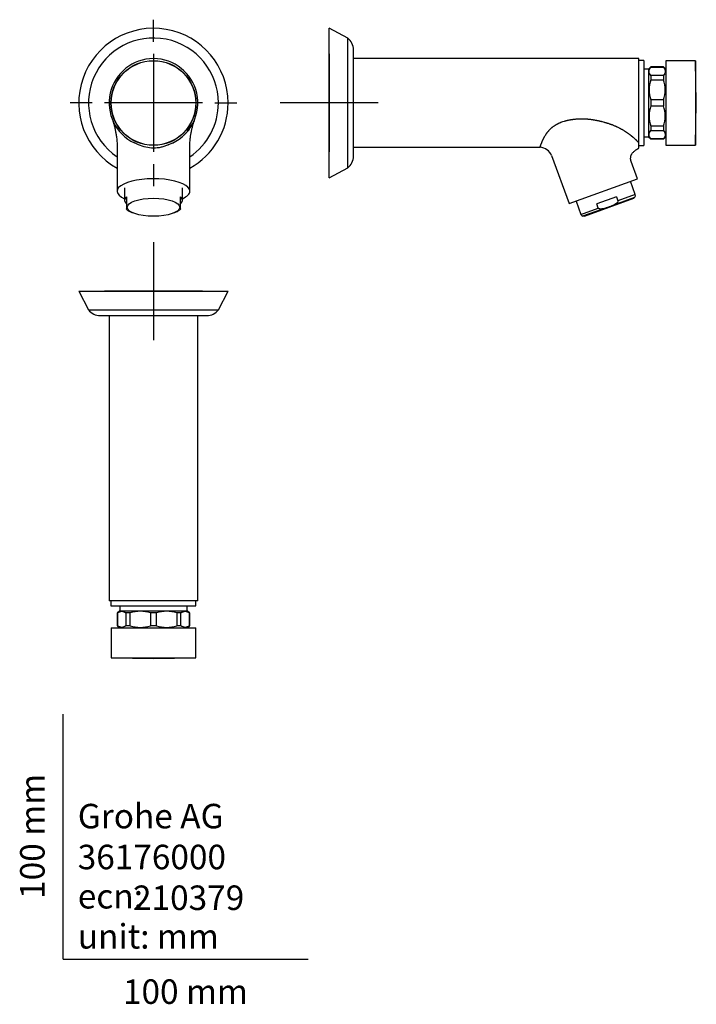
# Model space of a CAD drawing. Units: millimetres. Extents: x -18 to 259, y -18 to 384.
import ezdxf
from ezdxf.enums import TextEntityAlignment as Align
from ezdxf.lldxf.tags import DXFTag

# ---------------------------------------------------------------- set-up
doc = ezdxf.new("R2010")
doc.units = ezdxf.units.MM
doc.layers.add('36176000_WANDV.Z', color=7, linetype='Continuous')
doc.layers.add('Default', color=7, linetype='Continuous')
doc.styles.add('SEACAD_seiso_ttf', font='seiso.ttf')
tags = doc.linetypes.add('CENTER2', pattern=[28.575, 19.05, -3.175, 3.175, -3.175]).pattern_tags.tags
tags[10:11] = [DXFTag(74, 4), DXFTag(75, 0), DXFTag(340, '0'), DXFTag(46, 0.0), DXFTag(50, 0.0), DXFTag(44, 0.0), DXFTag(45, 0.0)]
tags[8:9] = [DXFTag(74, 4), DXFTag(75, 0), DXFTag(340, '0'), DXFTag(46, 0.0), DXFTag(50, 0.0), DXFTag(44, 0.0), DXFTag(45, 0.0)]
tags[6:7] = [DXFTag(74, 4), DXFTag(75, 0), DXFTag(340, '0'), DXFTag(46, 0.0), DXFTag(50, 0.0), DXFTag(44, 0.0), DXFTag(45, 0.0)]
tags[4:5] = [DXFTag(74, 4), DXFTag(75, 0), DXFTag(340, '0'), DXFTag(46, 0.0), DXFTag(50, 0.0), DXFTag(44, 0.0), DXFTag(45, 0.0)]

# ---------------------------------------------------------------- blocks, each defined once
blk = doc.blocks.new('SEANNOT_GROUP')
at = {"layer": 'Default', "color": 7, "linetype": 'CENTER2'}
for p, q in [((36.85, 292.75), (36.85, 252.75)), ((56.85, 272.75), (16.85, 272.75))]:
    blk.add_line(p, q, dxfattribs=at)
blk = doc.blocks.new('SEANNOT_GROUP1')
at = {"layer": 'Default', "color": 7, "linetype": 'CENTER2'}
for p, q in [((108.56, 369.55), (108.56, 329.55)), ((128.56, 349.55), (88.56, 349.55))]:
    blk.add_line(p, q, dxfattribs=at)
blk = doc.blocks.new('SEANNOT_GROUP2')
at = {"layer": 'Default', "color": 7, "linetype": 'CENTER2'}
for p, q in [((36.85, 374.55), (36.85, 383.55)), ((36.85, 369.55), (36.85, 329.55)), ((11.85, 349.55), (2.85, 349.55)), ((56.85, 349.55), (16.85, 349.55)), ((61.85, 349.55), (70.85, 349.55)), ((36.85, 324.55), (36.85, 315.55))]:
    blk.add_line(p, q, dxfattribs=at)
blk = doc.blocks.new('SE')
at = {"layer": '36176000_WANDV.Z', "color": 7, "linetype": 'Continuous'}
for p, q in [((20.82, 341.15), (20.81, 341.17)), ((21.74, 339.59), (21.7, 339.65)), ((22, 332.09), (22, 313.55)), ((30.78, 332.46), (29.04, 333.22)), ((42.89, 332.45), (44.65, 333.22)), ((51.7, 313.55), (51.7, 332.09)), ((25.05, 314.96), (25.05, 309.79)), ((48.65, 309.79), (48.65, 314.96)), ((25.85, 311.25), (25.85, 309.55)), ((25.85, 309.55), (25.85, 308.16)), ((47.85, 309.55), (47.85, 311.25)), ((47.85, 308.16), (47.85, 309.55)), ((25.85, 308.16), (25.85, 306.39)), ((25.85, 306.26), (25.85, 306.39)), ((47.85, 306.39), (47.85, 308.16)), ((47.85, 306.39), (47.85, 306.26)), ((28.08, 304.83), (28.51, 304.65)), ((45.19, 304.65), (45.62, 304.83))]:
    blk.add_line(p, q, dxfattribs=at)
for radius in [17.35, 17.25]:
    blk.add_circle((36.85, 349.55), radius, dxfattribs=at)
for centre, radius, start, end in [((36.85, 349.55), 30.5, 0, 240.8639), ((36.85, 349.55), 26.52, 0, 235.9521), ((36.85, 349.55), 18.1, 295.4711, 244.4691), ((36.85, 349.55), 30.5, 299.1361, 0), ((36.85, 349.55), 26.52, 304.0479, 0), ((36.85, 349.55), 18.1, 334.2249, 339.0314), ((36.85, 349.55), 18.1, 207.7416, 209.2035), ((36.85, 349.55), 18.1, 331.209, 334.0223), ((36.85, 349.55), 18.1, 307.3724, 311.5399), ((30.44, 310.97), 6.58, 225.6735, 248.756), ((43.78, 310.27), 5.71, 294.4211, 315.4087)]:
    blk.add_arc(centre, radius, start, end, dxfattribs=at)
for centre, major_axis, start_param, end_param in [((36.85, 313.55), (14.85, 0), 0, 3.794019), ((36.85, 313.55), (14.85, 0), 5.630759, 6.283185), ((36.85, 309.79), (11.8, 0), 2.77125, 3.511935), ((36.85, 309.79), (-11.8, 0), 2.77125, 3.511935), ((36.85, 307.27), (11.3, 0), -0.682088, -0.609054)]:
    blk.add_ellipse(centre, major_axis=major_axis, ratio=0.34202, start_param=start_param, end_param=end_param, dxfattribs=at)
blk.add_ellipse((36.85, 306.97), major_axis=(10.75, 0), ratio=0.34202, dxfattribs=at)
for points, knots in [([(20.21, 342.37), (20.21, 342.37), (20.21, 342.37), (20.21, 342.35), (20.23, 342.3), (20.26, 342.21), (20.3, 342.07), (20.36, 341.9), (20.42, 341.69), (20.51, 341.41), (20.61, 341.06), (20.75, 340.56), (20.92, 339.92), (21.09, 339.21), (21.26, 338.48), (21.4, 337.76), (21.53, 337.04), (21.66, 336.26), (21.78, 335.37), (21.89, 334.35), (21.98, 333.22), (21.99, 332.51), (22, 332.09)], [0.3442692, 0.3442692, 0.3442692, 0.3442692, 0.3490174, 0.3884413, 0.4244843, 0.4545762, 0.478541, 0.4970444, 0.5114327, 0.5242651, 0.5393136, 0.5674404, 0.602642, 0.6407064, 0.6784026, 0.7153627, 0.751259, 0.7884915, 0.8339171, 0.8860186, 0.9424286, 1, 1, 1, 1]), ([(51.7, 332.09), (51.7, 332.46), (51.71, 333.08), (51.78, 334.09), (51.88, 335.01), (51.98, 335.85), (52.09, 336.57), (52.25, 337.48), (52.47, 338.62), (52.73, 339.73), (52.93, 340.49), (53.04, 340.89), (53.12, 341.19), (53.19, 341.41), (53.24, 341.58), (53.29, 341.72), (53.33, 341.85), (53.36, 341.96), (53.4, 342.07), (53.42, 342.16), (53.44, 342.22), (53.43, 342.2), (53.39, 342.15), (53.33, 342.01), (53.22, 341.79), (53.07, 341.48), (52.88, 341.11), (52.64, 340.68), (52.35, 340.19), (52.02, 339.66), (51.63, 339.09), (51.2, 338.51), (50.76, 337.96), (50.33, 337.46), (49.9, 337), (49.49, 336.59), (49.1, 336.22), (48.89, 336.03), (48.78, 335.94)], [0, 0, 0, 0, 0.035875, 0.071393, 0.104994, 0.135428, 0.161802, 0.183865, 0.234943, 0.287021, 0.304882, 0.319522, 0.331092, 0.337848, 0.343942, 0.35079, 0.35904, 0.369111, 0.381261, 0.403695, 0.431334, 0.463798, 0.498066, 0.544143, 0.589481, 0.633153, 0.674757, 0.714053, 0.751149, 0.786574, 0.820847, 0.854425, 0.885497, 0.912559, 0.936104, 0.962543, 0.983737, 1, 1, 1, 1]), ([(42.89, 332.45), (42.41, 332.26), (41.93, 332.06), (40.94, 331.72), (40.45, 331.57), (38.92, 331.21), (37.88, 331.09), (35.79, 331.1), (34.76, 331.22), (32.74, 331.74), (31.75, 332.08), (30.78, 332.46)], [0, 0, 0, 0, 0.125, 0.125, 0.25, 0.25, 0.5, 0.5, 0.75, 0.75, 1, 1, 1, 1])]:
    blk.add_open_spline(points, degree=3, knots=knots, dxfattribs=at)
for points in [[(22, 332.09), (22, 332.09), (22, 332.09), (22, 332.09)], [(51.7, 332.09), (51.7, 332.09), (51.7, 332.09), (51.7, 332.09)]]:
    blk.add_open_spline(points, degree=3, dxfattribs=at)
blk = doc.blocks.new('SE1')
at = {"layer": '36176000_WANDV.Z', "color": 7, "linetype": 'Continuous'}
for p, q in [((6.35, 272.75), (67.35, 272.75)), ((6.35, 272.75), (10.33, 265.15)), ((63.37, 265.15), (67.35, 272.75)), ((10.33, 265.15), (63.37, 265.15)), ((15.12, 262.75), (58.58, 262.75)), ((18.75, 262.75), (18.75, 146.25)), ((54.95, 146.25), (54.95, 262.75)), ((54.95, 146.25), (18.75, 146.25)), ((19.5, 146.25), (19.5, 144.25)), ((54.2, 144.25), (54.2, 146.25)), ((19.5, 144.25), (54.2, 144.25)), ((23.05, 142.25), (22.15, 141.35)), ((22.15, 141.35), (22.2, 141.35)), ((22.15, 141.35), (22.15, 136.15)), ((22.2, 136.15), (22.2, 141.35)), ((23.05, 144.25), (23.05, 142.25)), ((23.05, 142.25), (50.65, 142.25)), ((27.35, 141.35), (25.63, 141.35)), ((25.63, 141.35), (25.63, 136.15)), ((27.35, 136.15), (27.35, 141.35)), ((38.07, 141.35), (35.63, 141.35)), ((35.63, 141.35), (35.63, 136.15)), ((38.07, 136.15), (38.07, 141.35)), ((48.07, 141.35), (46.35, 141.35)), ((46.35, 141.35), (46.35, 136.15)), ((48.07, 136.15), (48.07, 141.35)), ((50.65, 142.25), (50.65, 144.25)), ((51.55, 141.35), (50.65, 142.25)), ((51.5, 141.35), (51.55, 141.35)), ((51.5, 141.35), (51.5, 136.15)), ((51.55, 136.15), (51.55, 141.35)), ((19.6, 135.25), (54.1, 135.25)), ((19.6, 135.25), (19.6, 123.06)), ((22.15, 136.15), (22.2, 136.15)), ((22.15, 136.15), (23.05, 135.25)), ((27.35, 136.15), (25.63, 136.15)), ((38.07, 136.15), (35.63, 136.15)), ((48.07, 136.15), (46.35, 136.15)), ((50.65, 135.25), (51.55, 136.15)), ((51.5, 136.15), (51.55, 136.15)), ((54.1, 123.06), (54.1, 135.25)), ((19.6, 123.06), (54.1, 123.06)), ((19.6, 123.06), (36.85, 122.75)), ((36.85, 122.75), (54.1, 123.06))]:
    blk.add_line(p, q, dxfattribs=at)
for centre, radius, start, end in [((15.12, 268.75), 6, 216.9799, 270), ((58.58, 268.75), 6, 270, 323.0201), ((31.49, 129.41), 12.64, 70.8733, 109.1267), ((42.21, 129.41), 12.64, 70.8733, 109.1267), ((31.49, 148.1), 12.64, 250.8733, 289.1267), ((42.21, 148.1), 12.64, 250.8733, 289.1267)]:
    blk.add_arc(centre, radius, start, end, dxfattribs=at)
for points in [[(22.2, 141.35), (22.48, 141.58), (22.76, 141.75), (23.19, 141.93), (23.34, 141.98), (23.63, 142.04), (23.77, 142.05), (24.5, 142.05), (25.07, 141.8), (25.63, 141.35)], [(48.07, 141.35), (48.35, 141.58), (48.63, 141.75), (49.06, 141.93), (49.2, 141.98), (49.49, 142.04), (49.64, 142.05), (50.37, 142.05), (50.94, 141.8), (51.5, 141.35)], [(25.63, 136.15), (25.35, 135.93), (25.07, 135.76), (24.64, 135.58), (24.5, 135.53), (24.21, 135.47), (24.06, 135.45), (23.33, 135.46), (22.76, 135.71), (22.2, 136.15)], [(51.5, 136.15), (51.22, 135.93), (50.94, 135.76), (50.51, 135.58), (50.36, 135.53), (50.07, 135.47), (49.93, 135.45), (49.2, 135.46), (48.63, 135.71), (48.07, 136.15)]]:
    blk.add_open_spline(points, degree=3, knots=[0, 0, 0, 0, 0.25, 0.25, 0.375, 0.375, 0.5, 0.5, 1, 1, 1, 1], dxfattribs=at)
blk = doc.blocks.new('SE2')
at = {"layer": '36176000_WANDV.Z', "color": 7, "linetype": 'Continuous'}
for p, q in [((108.56, 319.05), (108.56, 380.05)), ((116.17, 376.07), (108.56, 380.05)), ((116.17, 323.03), (116.17, 376.07)), ((118.56, 327.82), (118.56, 371.28)), ((235.06, 367.65), (118.56, 367.65)), ((235.06, 333.22), (235.06, 367.65)), ((237.06, 366.9), (235.06, 366.9)), ((237.06, 366.9), (237.06, 332.2)), ((246.06, 366.8), (246.06, 332.3)), ((258.26, 366.8), (246.06, 366.8)), ((258.26, 366.8), (258.26, 332.3)), ((258.56, 349.55), (258.26, 366.8)), ((239.06, 363.35), (237.06, 363.35)), ((239.96, 364.25), (239.06, 363.35)), ((239.06, 363.35), (239.06, 335.75)), ((239.96, 364.2), (239.96, 364.25)), ((245.16, 364.25), (239.96, 364.25)), ((239.96, 364.2), (245.16, 364.2)), ((245.16, 364.2), (245.16, 364.25)), ((246.06, 363.35), (245.16, 364.25)), ((239.96, 360.77), (239.96, 359.05)), ((245.16, 360.77), (239.96, 360.77)), ((239.96, 359.05), (245.16, 359.05)), ((245.16, 360.77), (245.16, 359.05)), ((239.96, 350.77), (239.96, 348.33)), ((245.16, 350.77), (239.96, 350.77)), ((245.16, 350.77), (245.16, 348.33)), ((239.96, 348.33), (245.16, 348.33)), ((258.26, 332.3), (258.56, 349.55)), ((239.96, 340.05), (239.96, 338.33)), ((245.16, 340.05), (239.96, 340.05)), ((239.96, 338.33), (245.16, 338.33)), ((245.16, 340.05), (245.16, 338.33)), ((237.06, 335.75), (239.06, 335.75)), ((239.06, 335.75), (239.96, 334.85)), ((239.96, 334.85), (239.96, 334.9)), ((245.16, 334.9), (239.96, 334.9)), ((239.96, 334.85), (245.16, 334.85)), ((245.16, 334.85), (246.06, 335.75)), ((245.16, 334.85), (245.16, 334.9)), ((118.56, 331.45), (194.74, 331.45)), ((235.06, 332.46), (235.06, 333.22)), ((235.06, 331.1), (235.06, 332.46)), ((235.06, 332.37), (235.06, 332.2)), ((235.06, 332.2), (237.06, 332.2)), ((246.06, 332.3), (258.26, 332.3)), ((199.44, 328.16), (206.61, 308.47)), ((234.52, 318.63), (231.96, 325.65)), ((108.56, 319.05), (116.17, 323.03)), ((206.61, 308.47), (234.52, 318.63)), ((233.64, 312.12), (231.65, 317.59)), ((209.47, 309.51), (211.46, 304.05)), ((212.86, 303.3), (233.06, 310.65)), ((225.94, 311.25), (217.92, 308.33)), ((225.28, 308.16), (233.47, 311.14)), ((225.94, 311.25), (226.57, 309.55)), ((233.64, 312.12), (226.57, 309.55)), ((233.06, 310.65), (233.47, 311.14)), ((211.46, 304.05), (218.54, 306.62)), ((212.23, 303.41), (220.42, 306.39)), ((218.54, 306.62), (217.92, 308.33)), ((212.23, 303.41), (212.86, 303.3))]:
    blk.add_line(p, q, dxfattribs=at)
for centre, radius, start, end in [((112.56, 371.28), 6, 0, 53.0201), ((251.9, 354.91), 12.64, 160.8733, 199.1267), ((233.22, 354.91), 12.64, 340.8733, 19.1267), ((251.9, 344.19), 12.64, 160.8733, 199.1267), ((233.22, 344.19), 12.64, 340.8733, 19.1267), ((194.4, 325.96), 5.5, 23.5796, 86.4202), ((112.56, 327.82), 6, 306.9799, 0), ((232.7, 311.78), 1, 320, 20), ((212.4, 304.39), 1, 200, 260)]:
    blk.add_arc(centre, radius, start, end, dxfattribs=at)
for points, knots in [([(239.96, 360.77), (239.74, 361.05), (239.56, 361.33), (239.39, 361.76), (239.34, 361.9), (239.28, 362.19), (239.26, 362.34), (239.26, 363.07), (239.52, 363.64), (239.96, 364.2)], [0, 0, 0, 0, 0.25, 0.25, 0.375, 0.375, 0.5, 0.5, 1, 1, 1, 1]), ([(245.16, 364.2), (245.39, 363.92), (245.56, 363.64), (245.74, 363.21), (245.79, 363.06), (245.85, 362.77), (245.86, 362.63), (245.86, 361.9), (245.61, 361.33), (245.16, 360.77)], [0, 0, 0, 0, 0.25, 0.25, 0.375, 0.375, 0.5, 0.5, 1, 1, 1, 1]), ([(194.74, 331.45), (194.74, 331.45), (194.74, 331.45), (194.74, 331.45), (194.74, 331.45), (194.75, 331.45), (194.75, 331.45), (194.75, 331.45), (194.75, 331.45), (194.75, 331.45), (194.75, 331.45), (194.75, 331.46), (194.75, 331.46), (194.75, 331.46), (194.75, 331.46), (194.75, 331.46), (194.75, 331.46), (194.76, 331.46), (194.76, 331.46), (194.76, 331.46), (194.76, 331.47), (194.76, 331.47), (194.76, 331.47), (194.76, 331.48), (194.76, 331.49), (194.76, 331.51), (194.76, 331.51), (194.77, 331.53), (194.77, 331.53), (194.77, 331.54), (194.77, 331.55), (194.78, 331.57), (194.78, 331.59), (194.79, 331.62), (194.79, 331.63), (194.81, 331.68), (194.82, 331.71), (194.83, 331.74), (194.83, 331.75), (194.83, 331.76), (194.83, 331.77), (194.84, 331.78), (194.84, 331.78), (194.84, 331.79), (194.84, 331.79), (194.85, 331.8), (194.85, 331.82), (194.85, 331.82), (194.86, 331.84), (194.86, 331.85), (194.88, 331.9), (194.89, 331.92), (194.89, 331.94), (194.9, 331.96), (194.91, 332), (194.91, 332.01), (194.93, 332.04), (194.93, 332.06), (194.95, 332.1), (194.96, 332.14), (194.99, 332.21), (195, 332.25), (195.04, 332.34), (195.06, 332.39), (195.08, 332.46), (195.08, 332.47), (195.09, 332.5), (195.1, 332.5), (195.11, 332.53), (195.11, 332.55), (195.12, 332.58), (195.13, 332.59), (195.14, 332.62), (195.15, 332.65), (195.18, 332.72), (195.2, 332.77), (195.23, 332.84), (195.24, 332.86), (195.25, 332.89), (195.25, 332.9), (195.26, 332.92), (195.27, 332.94), (195.29, 333), (195.31, 333.03), (195.32, 333.08), (195.33, 333.09), (195.35, 333.14), (195.36, 333.17), (195.41, 333.29), (195.43, 333.35), (195.5, 333.52), (195.54, 333.61), (195.6, 333.74), (195.62, 333.79), (195.64, 333.84), (195.65, 333.88), (195.67, 333.92), (195.67, 333.93), (195.68, 333.95), (195.68, 333.96), (195.71, 334.01), (195.71, 334.02), (195.73, 334.06), (195.75, 334.09), (195.78, 334.17), (195.83, 334.27), (195.89, 334.41), (195.91, 334.46), (195.93, 334.5), (195.93, 334.51), (195.94, 334.52), (195.94, 334.52), (195.95, 334.55), (195.96, 334.56), (195.98, 334.63), (196.02, 334.69), (196.06, 334.77), (196.09, 334.82), (196.15, 334.96), (196.19, 335.03), (196.23, 335.12), (196.25, 335.16), (196.3, 335.26), (196.3, 335.26), (196.31, 335.28), (196.32, 335.3), (196.33, 335.32), (196.33, 335.32), (196.34, 335.33), (196.34, 335.34), (196.36, 335.37), (196.39, 335.42), (196.44, 335.51), (196.46, 335.55), (196.5, 335.63), (196.53, 335.68), (196.58, 335.78), (196.61, 335.83), (196.69, 335.98), (196.77, 336.1), (196.91, 336.33), (196.98, 336.45), (197.07, 336.6), (197.13, 336.69), (197.2, 336.79), (197.24, 336.84), (197.33, 336.98), (197.4, 337.09), (197.45, 337.16), (197.45, 337.16), (197.5, 337.23), (197.52, 337.26), (197.56, 337.32), (197.58, 337.35), (197.62, 337.41), (197.63, 337.42), (197.67, 337.47), (197.74, 337.55), (197.84, 337.68), (197.95, 337.83), (197.99, 337.88), (198.09, 338.01), (198.19, 338.12), (198.33, 338.28), (198.38, 338.33), (198.47, 338.44), (198.53, 338.5), (198.57, 338.55), (198.6, 338.58), (198.67, 338.66), (198.68, 338.68), (198.76, 338.75), (198.81, 338.8), (198.99, 338.97), (199.1, 339.08), (199.26, 339.23), (199.33, 339.3), (199.43, 339.39), (199.48, 339.43), (199.63, 339.55), (199.73, 339.64), (199.86, 339.74), (199.87, 339.75), (199.92, 339.79), (199.96, 339.83), (200.04, 339.89), (200.09, 339.92), (200.25, 340.04), (200.44, 340.17), (200.72, 340.38), (201.02, 340.56), (201.32, 340.74), (201.36, 340.76), (201.43, 340.8), (201.44, 340.81), (201.57, 340.89), (201.62, 340.92), (201.74, 340.98), (201.77, 340.99), (201.89, 341.05), (201.98, 341.1), (202.11, 341.17), (202.17, 341.2), (202.25, 341.24), (202.33, 341.28), (202.52, 341.36), (202.66, 341.42), (203.32, 341.71), (203.94, 341.93), (204.7, 342.16), (204.84, 342.21), (205.03, 342.26), (205.02, 342.26), (205.03, 342.26), (205.04, 342.26), (205.08, 342.27), (205.16, 342.29), (205.25, 342.31), (205.42, 342.36), (205.49, 342.37), (205.63, 342.41), (205.73, 342.43), (205.82, 342.46), (205.86, 342.47), (205.92, 342.48), (205.94, 342.49), (205.98, 342.5), (205.99, 342.5), (206.06, 342.52), (206.07, 342.52), (206.11, 342.53), (206.13, 342.53), (206.19, 342.54), (206.23, 342.55), (206.36, 342.57), (206.47, 342.6), (206.73, 342.65), (206.82, 342.66), (206.93, 342.69), (207.03, 342.7), (207.21, 342.74), (207.28, 342.75), (207.43, 342.77), (207.58, 342.79), (207.76, 342.82), (207.88, 342.84), (207.95, 342.85), (207.96, 342.85), (208.03, 342.86), (208.05, 342.86), (208.11, 342.87), (208.09, 342.87), (208.12, 342.87), (208.14, 342.88), (208.19, 342.88), (208.24, 342.89), (208.3, 342.89), (208.37, 342.9), (208.55, 342.92), (208.67, 342.94), (208.83, 342.95), (208.88, 342.96), (209.12, 342.99), (209.28, 343), (209.75, 343.04), (210.07, 343.06), (210.48, 343.08), (210.61, 343.08), (210.82, 343.09), (210.9, 343.1), (210.99, 343.1), (211.03, 343.1), (211.1, 343.1), (211.12, 343.1), (211.45, 343.11), (211.62, 343.11), (211.74, 343.11), (211.74, 343.11), (211.79, 343.11), (211.81, 343.11), (211.91, 343.11), (212, 343.11), (212.13, 343.11), (212.19, 343.11), (212.32, 343.1), (212.39, 343.1), (212.49, 343.1), (212.51, 343.1), (212.57, 343.1), (212.64, 343.1), (212.73, 343.09), (212.97, 343.08), (213.21, 343.07), (213.46, 343.06), (213.5, 343.05), (213.57, 343.05), (213.62, 343.05), (213.76, 343.04), (213.79, 343.04), (213.88, 343.03), (213.92, 343.03), (214.02, 343.02), (214.11, 343.01), (214.33, 342.99), (214.45, 342.98), (214.63, 342.96), (214.69, 342.96), (214.86, 342.94), (214.96, 342.93), (215.26, 342.89), (215.45, 342.87), (215.84, 342.82), (216.03, 342.79), (216.25, 342.76), (216.31, 342.75), (216.35, 342.74), (216.4, 342.73), (216.5, 342.72), (216.62, 342.7), (216.69, 342.68), (216.95, 342.64), (217.09, 342.62), (217.3, 342.58), (217.33, 342.57), (217.39, 342.56), (217.4, 342.56), (217.48, 342.54), (217.66, 342.5), (217.91, 342.45), (218.04, 342.43), (218.1, 342.42), (218.12, 342.41), (218.13, 342.41), (218.18, 342.4), (218.38, 342.35), (218.56, 342.32), (218.81, 342.26), (218.87, 342.25), (219.05, 342.21), (219.15, 342.18), (219.34, 342.14), (219.52, 342.09), (219.75, 342.04), (219.83, 342.02), (219.96, 341.99), (220.06, 341.96), (220.41, 341.87), (220.7, 341.79), (221.01, 341.71), (221.07, 341.69), (221.18, 341.66), (221.21, 341.65), (221.36, 341.61), (221.47, 341.57), (221.74, 341.49), (221.88, 341.45), (222.02, 341.41), (222.04, 341.41), (222.15, 341.38), (222.21, 341.36), (222.46, 341.28), (222.66, 341.21), (222.96, 341.12), (223.11, 341.07), (223.28, 341.01), (223.36, 340.98), (223.41, 340.97), (223.41, 340.97), (223.47, 340.95), (223.51, 340.93), (223.56, 340.92), (223.58, 340.91), (223.63, 340.89), (223.63, 340.89), (223.66, 340.88), (223.73, 340.85), (223.84, 340.81), (224.06, 340.73), (224.21, 340.67), (224.42, 340.59), (224.49, 340.56), (224.78, 340.45), (224.99, 340.36), (225.31, 340.22), (225.42, 340.17), (225.58, 340.1), (225.65, 340.07), (225.71, 340.05), (225.76, 340.02), (225.91, 339.96), (225.95, 339.94), (226.05, 339.9), (226.09, 339.87), (226.23, 339.8), (226.35, 339.75), (226.64, 339.6), (226.84, 339.5), (227.08, 339.38), (227.11, 339.37), (227.22, 339.31), (227.28, 339.28), (227.41, 339.21), (227.49, 339.17), (227.68, 339.06), (227.82, 338.98), (228.04, 338.86), (228.14, 338.81), (228.29, 338.72), (228.34, 338.7), (228.48, 338.61), (228.56, 338.56), (228.69, 338.48), (228.91, 338.35), (229.07, 338.25), (229.15, 338.21), (229.24, 338.15), (229.28, 338.13), (229.3, 338.11), (229.31, 338.1), (229.38, 338.06), (229.44, 338.02), (229.56, 337.94), (229.61, 337.91), (229.71, 337.84), (229.75, 337.82), (229.82, 337.77), (229.87, 337.74), (229.91, 337.71), (229.94, 337.7), (229.97, 337.68), (230.04, 337.63), (230.08, 337.6), (230.27, 337.46), (230.39, 337.39), (230.53, 337.28), (230.56, 337.27), (230.61, 337.23), (230.65, 337.2), (230.74, 337.14), (230.79, 337.1), (230.87, 337.04), (230.9, 337.02), (230.97, 336.97), (231.02, 336.93), (231.15, 336.84), (231.22, 336.79), (231.29, 336.74), (231.31, 336.72), (231.34, 336.7), (231.33, 336.71), (231.41, 336.64), (231.46, 336.6), (231.58, 336.51), (231.62, 336.48), (231.74, 336.38), (231.83, 336.32), (231.9, 336.26), (231.91, 336.25), (231.97, 336.21), (232, 336.19), (232.05, 336.15), (232.09, 336.11), (232.12, 336.09), (232.14, 336.07), (232.19, 336.03), (232.24, 335.99), (232.35, 335.89), (232.43, 335.83), (232.55, 335.73), (232.61, 335.68), (232.66, 335.64), (232.69, 335.62), (232.72, 335.59), (232.73, 335.58), (232.74, 335.57), (232.75, 335.57), (232.77, 335.55), (232.78, 335.54), (232.89, 335.44), (232.98, 335.35), (233.12, 335.23), (233.16, 335.2), (233.25, 335.12), (233.32, 335.06), (233.44, 334.94), (233.53, 334.86), (233.65, 334.74), (233.7, 334.7), (233.76, 334.64), (233.77, 334.63), (233.81, 334.59), (233.82, 334.58), (233.85, 334.55), (233.86, 334.55), (233.9, 334.5), (233.93, 334.47), (234, 334.4), (234.05, 334.35), (234.13, 334.26), (234.17, 334.22), (234.23, 334.17), (234.24, 334.15), (234.3, 334.1), (234.34, 334.05), (234.38, 334), (234.41, 333.97), (234.49, 333.89), (234.52, 333.85), (234.57, 333.79), (234.61, 333.76), (234.67, 333.69), (234.68, 333.68), (234.71, 333.64), (234.74, 333.61), (234.8, 333.53), (234.85, 333.48), (234.9, 333.41), (234.92, 333.39), (235, 333.3), (235.03, 333.26), (235.06, 333.22)], [0.5128542, 0.5128542, 0.5128542, 0.5128542, 0.5136719, 0.5136719, 0.515625, 0.515625, 0.5195312, 0.5195312, 0.5214844, 0.5214844, 0.5234375, 0.5234375, 0.5253906, 0.5253906, 0.5273437, 0.5273437, 0.5283203, 0.5283203, 0.5292969, 0.5292969, 0.5302734, 0.5302734, 0.53125, 0.53125, 0.5351562, 0.5351562, 0.5371094, 0.5371094, 0.5390625, 0.5390625, 0.5410156, 0.5410156, 0.5429687, 0.5429687, 0.546875, 0.546875, 0.5507812, 0.5507812, 0.5517578, 0.5517578, 0.5527344, 0.5527344, 0.5532227, 0.5532227, 0.5537109, 0.5541992, 0.5541992, 0.5546875, 0.5546875, 0.5566406, 0.5566406, 0.5585937, 0.5585937, 0.5605469, 0.5605469, 0.5625, 0.5625, 0.5644531, 0.5644531, 0.5664062, 0.5664062, 0.5703125, 0.5703125, 0.5742187, 0.5742187, 0.5751953, 0.5751953, 0.5761719, 0.5761719, 0.5771484, 0.5771484, 0.578125, 0.578125, 0.5800781, 0.5800781, 0.5820312, 0.5820312, 0.5839844, 0.5839844, 0.5849609, 0.5849609, 0.5859375, 0.5859375, 0.5878906, 0.5878906, 0.5888672, 0.5888672, 0.5898437, 0.5898437, 0.59375, 0.59375, 0.5976562, 0.5976562, 0.5996094, 0.5996094, 0.6005859, 0.6005859, 0.6010742, 0.6010742, 0.6015625, 0.6015625, 0.6025391, 0.6025391, 0.6035156, 0.6035156, 0.6054687, 0.6054687, 0.6074219, 0.6074219, 0.6083984, 0.6083984, 0.6088867, 0.6088867, 0.609375, 0.609375, 0.6113281, 0.6113281, 0.6132812, 0.6132812, 0.6152344, 0.6152344, 0.6171875, 0.6171875, 0.6176758, 0.6176758, 0.6181641, 0.6181641, 0.6186523, 0.6186523, 0.6191406, 0.6191406, 0.6210937, 0.6210937, 0.6220703, 0.6220703, 0.6230469, 0.6230469, 0.625, 0.625, 0.6289063, 0.6289063, 0.6328125, 0.6328125, 0.6347656, 0.6347656, 0.6367188, 0.6367188, 0.6386719, 0.6386719, 0.6396484, 0.6396484, 0.640625, 0.640625, 0.6416016, 0.6416016, 0.6425781, 0.6425781, 0.6445313, 0.6464844, 0.6464844, 0.6484375, 0.6484375, 0.6523438, 0.6523438, 0.6542969, 0.6542969, 0.65625, 0.65625, 0.6572266, 0.6572266, 0.6582031, 0.6582031, 0.6601563, 0.6601563, 0.6640625, 0.6640625, 0.6660156, 0.6660156, 0.6679688, 0.6679688, 0.671875, 0.671875, 0.6728516, 0.6728516, 0.6738281, 0.6738281, 0.6757813, 0.6757813, 0.6796875, 0.6796875, 0.6875, 0.6875, 0.6884766, 0.6884766, 0.6894531, 0.6894531, 0.6914063, 0.6914063, 0.6933594, 0.6933594, 0.6953125, 0.6953125, 0.6972656, 0.6972656, 0.6992188, 0.6992188, 0.703125, 0.703125, 0.71875, 0.71875, 0.7226563, 0.7226563, 0.7231445, 0.7231445, 0.7236328, 0.7246094, 0.7246094, 0.7265625, 0.7265625, 0.7275391, 0.7275391, 0.7285156, 0.7285156, 0.7294922, 0.7294922, 0.7299805, 0.7299805, 0.7304688, 0.7304688, 0.730957, 0.730957, 0.7314453, 0.7314453, 0.7324219, 0.7324219, 0.734375, 0.734375, 0.7363281, 0.7363281, 0.7382813, 0.7382813, 0.7402344, 0.7402344, 0.7421875, 0.7441406, 0.7451172, 0.7451172, 0.7460938, 0.7460938, 0.746582, 0.746582, 0.7470703, 0.7470703, 0.7475586, 0.7475586, 0.7480469, 0.7480469, 0.75, 0.75, 0.7519531, 0.7519531, 0.7539063, 0.7539063, 0.7578125, 0.7578125, 0.765625, 0.765625, 0.7695313, 0.7695313, 0.7714844, 0.7714844, 0.7724609, 0.7724609, 0.7734375, 0.7734375, 0.7773438, 0.7773438, 0.7792969, 0.7792969, 0.78125, 0.78125, 0.7851563, 0.7851563, 0.7890625, 0.7890625, 0.7929688, 0.7929688, 0.7949219, 0.7949219, 0.7958984, 0.7958984, 0.796875, 0.8007813, 0.8007813, 0.8017578, 0.8017578, 0.8027344, 0.8027344, 0.8037109, 0.8037109, 0.8046875, 0.8046875, 0.8066406, 0.8066406, 0.8085938, 0.8085938, 0.8105469, 0.8105469, 0.8125, 0.8125, 0.8164063, 0.8164063, 0.8203125, 0.8203125, 0.8212891, 0.8212891, 0.8222656, 0.8232422, 0.8232422, 0.8242188, 0.8242188, 0.828125, 0.828125, 0.8291016, 0.8291016, 0.8295898, 0.8295898, 0.8300781, 0.8320313, 0.8339844, 0.8339844, 0.8349609, 0.8349609, 0.8359375, 0.8359375, 0.8398438, 0.8398438, 0.8417969, 0.8417969, 0.84375, 0.84375, 0.8476563, 0.8476563, 0.8496094, 0.8496094, 0.8515625, 0.8515625, 0.859375, 0.859375, 0.8603516, 0.8603516, 0.8613281, 0.8613281, 0.8632813, 0.8632813, 0.8652344, 0.8652344, 0.8662109, 0.8662109, 0.8671875, 0.8671875, 0.8710938, 0.8710938, 0.8730469, 0.8740234, 0.8745117, 0.8745117, 0.875, 0.875, 0.8754883, 0.8754883, 0.8759766, 0.8759766, 0.8764648, 0.8764648, 0.8769531, 0.8789063, 0.8789063, 0.8808594, 0.8808594, 0.8828125, 0.8828125, 0.8867188, 0.8867188, 0.8886719, 0.8886719, 0.8896484, 0.8896484, 0.890625, 0.890625, 0.8916016, 0.8916016, 0.8925781, 0.8925781, 0.8945313, 0.8945313, 0.8984375, 0.8984375, 0.8994141, 0.8994141, 0.9003906, 0.9003906, 0.9023438, 0.9023438, 0.9042969, 0.9042969, 0.90625, 0.90625, 0.9082031, 0.9082031, 0.9101563, 0.9101563, 0.9140625, 0.9140625, 0.9160156, 0.9160156, 0.9169922, 0.9169922, 0.9179688, 0.9179688, 0.9199219, 0.9199219, 0.9208984, 0.9208984, 0.921875, 0.921875, 0.9228516, 0.9233398, 0.9233398, 0.9238281, 0.9238281, 0.9257812, 0.9257812, 0.9296875, 0.9296875, 0.9306641, 0.9306641, 0.9316406, 0.9316406, 0.9335937, 0.9335937, 0.9345703, 0.9345703, 0.9355469, 0.9355469, 0.9375, 0.9375, 0.9384766, 0.9384766, 0.9394531, 0.9394531, 0.9414062, 0.9414062, 0.9433594, 0.9433594, 0.9453125, 0.9453125, 0.9462891, 0.9462891, 0.9472656, 0.9472656, 0.9482422, 0.9482422, 0.9492187, 0.9492187, 0.9511719, 0.9511719, 0.953125, 0.953125, 0.9550781, 0.9550781, 0.9555664, 0.9555664, 0.9560547, 0.9560547, 0.956543, 0.956543, 0.9570312, 0.9570312, 0.9609375, 0.9609375, 0.9628906, 0.9628906, 0.9648437, 0.9648437, 0.96875, 0.96875, 0.9707031, 0.9707031, 0.9716797, 0.9716797, 0.972168, 0.972168, 0.9726563, 0.9726563, 0.9746094, 0.9746094, 0.9765625, 0.9765625, 0.9785156, 0.9785156, 0.9804688, 0.9804688, 0.9824219, 0.9824219, 0.984375, 0.984375, 0.9863281, 0.9863281, 0.9882813, 0.9882813, 0.9902344, 0.9902344, 0.9921875, 0.9921875, 0.9941406, 0.9941406, 0.9960938, 0.9960938, 1, 1, 1, 1]), ([(239.96, 334.9), (239.74, 335.18), (239.56, 335.46), (239.39, 335.89), (239.34, 336.04), (239.28, 336.33), (239.26, 336.47), (239.26, 337.2), (239.52, 337.77), (239.96, 338.33)], [0, 0, 0, 0, 0.25, 0.25, 0.375, 0.375, 0.5, 0.5, 1, 1, 1, 1]), ([(245.16, 338.33), (245.39, 338.05), (245.56, 337.77), (245.74, 337.34), (245.79, 337.2), (245.85, 336.91), (245.86, 336.76), (245.86, 336.03), (245.61, 335.46), (245.16, 334.9)], [0, 0, 0, 0, 0.25, 0.25, 0.375, 0.375, 0.5, 0.5, 1, 1, 1, 1]), ([(231.96, 325.65), (231.88, 325.91), (231.76, 326.33), (231.72, 326.99), (231.77, 327.53), (231.87, 327.96), (232, 328.32), (232.17, 328.67), (232.39, 329.02), (232.69, 329.37), (233.07, 329.75), (233.57, 330.17), (234.2, 330.61), (234.72, 330.93), (235.01, 331.07), (235.07, 331.09)], [0, 0, 0, 0, 0.107737, 0.202289, 0.280286, 0.339578, 0.393216, 0.447212, 0.506184, 0.57013, 0.646283, 0.741394, 0.853522, 0.977542, 1, 1, 1, 1]), ([(226.57, 309.55), (226.59, 309.47), (226.59, 309.38), (226.55, 309.21), (226.51, 309.14), (226.37, 308.92), (226.25, 308.8), (225.87, 308.48), (225.58, 308.31), (225.28, 308.16)], [0, 0, 0, 0, 0.125, 0.125, 0.25, 0.25, 0.5, 0.5, 1, 1, 1, 1]), ([(220.42, 306.39), (220.09, 306.31), (219.76, 306.26), (219.26, 306.26), (219.09, 306.27), (218.85, 306.34), (218.77, 306.38), (218.63, 306.48), (218.57, 306.54), (218.54, 306.62)], [0, 0, 0, 0, 0.5, 0.5, 0.75, 0.75, 0.875, 0.875, 1, 1, 1, 1]), ([(225.28, 308.16), (224.51, 307.75), (223.72, 307.4), (222.1, 306.81), (221.27, 306.57), (220.42, 306.39)], [0, 0, 0, 0, 0.5, 0.5, 1, 1, 1, 1])]:
    blk.add_open_spline(points, degree=3, knots=knots, dxfattribs=at)
blk.add_open_spline([(235.06, 333.21), (235.05, 333.22), (235.04, 333.24), (235.03, 333.25)], degree=3, dxfattribs=at)

msp = doc.modelspace()

# ---------------------------------------------------------------- linework, layer by layer
at = {"layer": 'Default', "color": 7, "linetype": 'Continuous'}
for q in [(0, 100), (100, 0)]:
    msp.add_line((0, 0), q, dxfattribs=at)

# ---------------------------------------------------------------- block references
at = {"layer": 'Default'}
for name in ['SEANNOT_GROUP2', 'SE', 'SE2', 'SEANNOT_GROUP1', 'SEANNOT_GROUP', 'SE1']:
    msp.add_blockref(name, (0, 0), dxfattribs=at)

# ---------------------------------------------------------------- texts
at = {"layer": 'Default', "color": 7, "linetype": 'Continuous', "style": 'SEACAD_seiso_ttf'}
msp.add_text('100 mm', height=10, rotation=90, dxfattribs=at).set_placement((-17.62, 24.62), align=Align.TOP_LEFT)
for s, p in [('Grohe AG^J', (5.94, 63.42)), ('36176000', (5.9, 46.72)), ('ecn: ', (5.94, 30.7)), ('210379', (28.49, 30.09)), ('unit: mm', (5.94, 14.33)), ('100 mm', (24.39, -8.24))]:
    msp.add_text(s, height=10, dxfattribs=at).set_placement(p, align=Align.TOP_LEFT)

doc.saveas('drawing.dxf')
